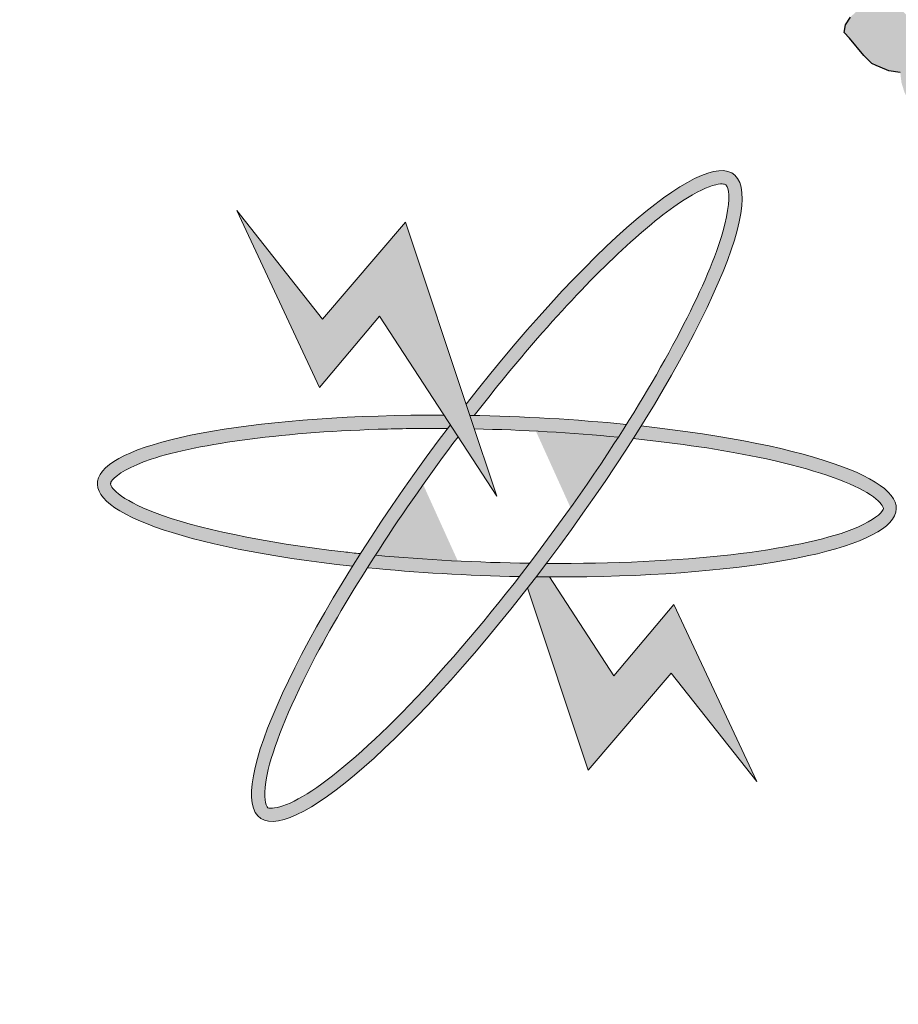
# Model space of a CAD drawing. Units: inches. Extents: x -400 to 1092, y -239 to 892.
# Drawn here: x 234 to 235, y -152 to -150 of the extents above; entities that cross this region are included whole.
import ezdxf

# ---------------------------------------------------------------- set-up
doc = ezdxf.new("R2010")
doc.units = ezdxf.units.IN
doc.header["$MEASUREMENT"] = 0
doc.layers.add('FOUNDATION', color=5, linetype='Continuous', lineweight=0)

# ---------------------------------------------------------------- blocks, each defined once
blk = doc.blocks.new('ppu')
at = {"layer": 'FOUNDATION', "linetype": 'Continuous'}
for points in [[(1.2022, -1.6095, 0.023214), (1.339, -1.4854), (1.1273, -1.2728, -1.71629), (0.3494, 1.563), (0.3494, 2.1768, 0.067004), (-0.261, 2.2063), (-0.2353, 1.9074, 0.067004), (-0.7536, 1.7919), (-0.8574, 2.0734, 0.067004), (-1.3974, 1.7875), (-1.2229, 1.5434, 0.067004), (-1.6097, 1.1797), (-1.8426, 1.3689, 0.067004), (-2.1612, 0.8476), (-1.8867, 0.7267, 0.067004), (-2.0339, 0.2165), (-2.3307, 0.2605, 0.067004), (-2.3389, -0.3505), (-2.041, -0.3144, 0.067004), (-1.9075, -0.8284), (-2.1852, -0.9419, 0.067004), (-1.8806, -1.4716), (-1.6428, -1.2887, 0.067004), (-1.2658, -1.6626), (-1.4468, -1.9019, 0.067004), (-0.9146, -2.2022), (-0.8034, -1.9236, 0.067004), (-0.2884, -2.0529), (-0.322, -2.351, 0.067004), (0.2889, -2.3379), (0.2425, -2.0415, 0.067004), (0.7514, -1.8901), (0.8746, -2.1637, 0.067004), (1.3933, -1.8408)], [(0.368, 0.814), (0.545, 0.5424), (0.5043, 0.6642), (0.4069, 0.9563), (0.2817, 0.8097), (0.1523, 0.9735), (0.2774, 0.7062)]]:
    blk.add_hatch(color=7, dxfattribs=at).paths.add_polyline_path(points)
h = blk.add_hatch(color=7, dxfattribs=at)
h.paths.add_polyline_path([(0.8093, 1.5962), (0.8101, 1.6027), (0.8104, 1.6107), (0.8099, 1.6215), (0.8085, 1.6352), (0.7416, 1.5819), (0.7404, 1.5674), (0.7414, 1.5552), (0.739, 1.545), (0.7386, 1.536), (0.7546, 1.5482), (0.775, 1.5391), (0.7822, 1.5487), (0.7993, 1.5744)])
h.paths.add_polyline_path([(0.6856, 1.4472), (0.6974, 1.4539), (0.7088, 1.4621), (0.7197, 1.4717), (0.7296, 1.4804), (0.7021, 1.4928), (0.6848, 1.4862), (0.6641, 1.4814), (0.6404, 1.4774), (0.6162, 1.4747), (0.5912, 1.475), (0.5632, 1.4758), (0.5399, 1.4797), (0.5186, 1.4858), (0.5004, 1.4912), (0.4867, 1.4996), (0.4782, 1.5095), (0.4751, 1.5196), (0.475, 1.529), (0.48, 1.5399), (0.4972, 1.5561), (0.5145, 1.5724), (0.5258, 1.5805), (0.5448, 1.591), (0.5634, 1.6029), (0.5891, 1.6186), (0.5801, 1.63), (0.5467, 1.612), (0.5185, 1.5955), (0.4928, 1.5799), (0.4747, 1.5665), (0.4461, 1.5421), (0.4335, 1.5289), (0.4238, 1.515), (0.4147, 1.4996), (0.411, 1.4844), (0.4149, 1.4715), (0.4244, 1.4587), (0.4389, 1.4474), (0.4606, 1.4399), (0.4878, 1.4325), (0.5196, 1.4281), (0.559, 1.4259), (0.598, 1.4253), (0.6328, 1.4296), (0.6607, 1.4367), (0.6664, 1.4386)])
h.paths.add_polyline_path([(0.7679, 1.4409), (0.7079, 1.4195), (0.6936, 1.4481), (0.6664, 1.4386), (0.6636, 1.4374), (0.6607, 1.4367), (0.6209, 1.4228), (0.6408, 1.385), (0.6953, 1.4062), (0.7095, 1.3776), (0.7822, 1.4029)])
h.paths.add_polyline_path([(0.8835, 1.498), (0.8983, 1.4858), (0.914, 1.4979), (0.9317, 1.5127), (0.9443, 1.526), (0.9548, 1.537), (0.9682, 1.5567), (0.9752, 1.5793), (0.9, 1.5439), (0.8964, 1.5286), (0.8951, 1.5235), (0.8935, 1.5199), (0.886, 1.5082), (0.8734, 1.495), (0.775, 1.5391), (0.7507, 1.5063), (0.7298, 1.4803), (0.8301, 1.4352), (0.8059, 1.4525)])
h.paths.add_polyline_path([(0.8938, 1.4824), (0.8983, 1.4858), (0.8835, 1.498), (0.8059, 1.4525), (0.8301, 1.4352), (0.8307, 1.4349)])
h.paths.add_polyline_path([(1.2409, 1.5896), (1.2382, 1.5982), (1.2356, 1.6068), (1.236, 1.6147), (1.2372, 1.6198), (1.2414, 1.6242), (1.2465, 1.6258), (1.2511, 1.6287), (1.2459, 1.6366), (1.2307, 1.632), (1.218, 1.6281), (1.1982, 1.6205), (1.1758, 1.6121), (1.1636, 1.6068), (1.1488, 1.6007), (1.1476, 1.5863), (1.1279, 1.5693), (1.1123, 1.5567), (1.1035, 1.5493), (1.0967, 1.5441), (1.0744, 1.5263), (1.0542, 1.5108), (1.0285, 1.4951), (0.9981, 1.4765), (0.9736, 1.4753), (0.9541, 1.4756), (0.9346, 1.4759), (0.9206, 1.4764), (0.9117, 1.4784), (0.9057, 1.4797), (0.8983, 1.4858), (0.8938, 1.4824), (0.8306, 1.4348), (0.9997, 1.3138), (0.9928, 1.3211), (1.0751, 1.3603), (1.0884, 1.3467), (1.1486, 1.3827), (1.1651, 1.3924), (1.1756, 1.4034), (1.1861, 1.4145), (1.1885, 1.4246), (1.1884, 1.434), (1.1879, 1.4448), (1.1802, 1.4519), (1.1721, 1.4604), (1.1568, 1.4652), (1.136, 1.4698), (1.1131, 1.4722), (1.0825, 1.4724), (1.063, 1.4727), (1.0431, 1.4745), (1.0532, 1.4776), (1.0604, 1.4813), (1.065, 1.4843), (1.0718, 1.4895), (1.0743, 1.4902), (1.0908, 1.5), (1.1063, 1.5125), (1.1152, 1.5199), (1.1291, 1.5289), (1.1581, 1.5518), (1.1603, 1.5446), (1.1827, 1.553), (1.1979, 1.5577), (1.2199, 1.5675), (1.2444, 1.5781)])
h.paths.add_polyline_path([(1.083, 1.4254), (1.0911, 1.4169), (1.098, 1.4034), (1.1002, 1.3962), (1.099, 1.3911), (1.0977, 1.386), (1.0931, 1.383), (1.0859, 1.3793), (1.0779, 1.3784), (1.0669, 1.3782), (1.0575, 1.3816), (1.0452, 1.3857), (1.0324, 1.3912), (1.0188, 1.3996), (1.0047, 1.4095), (0.9582, 1.4439), (0.9862, 1.443), (1.0091, 1.4406), (1.029, 1.4388), (1.046, 1.4377), (1.0672, 1.4316)], flags=16)
h.paths.add_polyline_path([(1.1769, 1.2533), (1.1598, 1.2732), (1.1564, 1.2753), (1.1551, 1.2796), (1.1575, 1.2897), (1.1655, 1.3), (1.1773, 1.3067), (1.2064, 1.3203), (1.2161, 1.3248), (1.2284, 1.3301), (1.2219, 1.3423), (1.1999, 1.3324), (1.1771, 1.3255), (1.1589, 1.3215), (1.1394, 1.3219), (1.125, 1.3237), (1.1131, 1.3264), (1.0952, 1.3398), (1.0884, 1.3467), (1.015, 1.3028), (0.9997, 1.3138), (1.0133, 1.2992), (1.0274, 1.2893), (1.0431, 1.2831), (1.0665, 1.2793), (1.0961, 1.282), (1.0789, 1.2658), (1.0714, 1.2541), (1.0694, 1.2425), (1.0775, 1.234), (1.0993, 1.2077), (1.1113, 1.1957), (1.1177, 1.1929), (1.1241, 1.1902), (1.1369, 1.1846), (1.1543, 1.1821), (1.1561, 1.167), (1.1605, 1.1526), (1.1675, 1.1382), (1.248, 1.1745), (1.2594, 1.1591), (1.2946, 1.1762), (1.3161, 1.1874), (1.3326, 1.1972), (1.346, 1.2075), (1.3616, 1.2201), (1.3154, 1.217), (1.3049, 1.2154), (1.3023, 1.2146), (1.2972, 1.2131), (1.2896, 1.2107), (1.2804, 1.2048), (1.272, 1.196), (1.2585, 1.1856), (1.2467, 1.1789), (1.2441, 1.1875), (1.241, 1.1975), (1.2384, 1.2061), (1.2362, 1.2133), (1.2637, 1.2232), (1.2734, 1.2278), (1.2831, 1.2323), (1.2877, 1.2353), (1.2974, 1.2398), (1.3046, 1.2435), (1.3118, 1.2473), (1.2973, 1.2492), (1.2863, 1.2489), (1.2808, 1.2488), (1.2728, 1.248), (1.2656, 1.2442), (1.2508, 1.2381), (1.2356, 1.2335), (1.222, 1.2325), (1.211, 1.2323), (1.2021, 1.2343), (1.1948, 1.2399), (1.1851, 1.2448)])
h.paths.add_polyline_path([(1.2594, 1.1591), (1.1811, 1.1212), (1.1674, 1.1381), (1.1627, 1.136), (1.2192, 1.0637), (1.3042, 1.0991), (1.3141, 1.0849), (1.4938, 1.1866), (1.4934, 1.1787), (1.5116, 1.1826), (1.5323, 1.1874), (1.5526, 1.1935), (1.5729, 1.1997), (1.5733, 1.2077), (1.5736, 1.2156), (1.5782, 1.228), (1.5836, 1.2375), (1.5929, 1.2434), (1.6005, 1.2457), (1.603, 1.2465), (1.605, 1.2581), (1.5682, 1.2516), (1.5394, 1.246), (1.5191, 1.2398), (1.4993, 1.2322), (1.4956, 1.217), (1.2999, 1.1041)])
h.paths.add_polyline_path([(1.4352, 1.0057), (1.4669, 1.02), (1.4955, 1.035), (1.5208, 1.0521), (1.5457, 1.0707), (1.5675, 1.0899), (1.5793, 1.106), (1.5838, 1.1183), (1.5808, 1.1284), (1.5739, 1.1326), (1.5591, 1.1359), (1.537, 1.1355), (1.5078, 1.1313), (1.479, 1.1257), (1.4553, 1.1216), (1.4325, 1.1146), (1.4127, 1.107), (1.3911, 1.0958), (1.3823, 1.0884), (1.3764, 1.0803), (1.3702, 1.0643), (1.372, 1.0586), (1.3742, 1.0514), (1.3853, 1.0422), (1.398, 1.0367), (1.4154, 1.0342), (1.4375, 1.0346), (1.4265, 1.025), (1.4097, 1.0167), (1.3953, 1.0092), (1.3734, 0.9994), (1.3141, 1.0849), (1.231, 1.0486), (1.2975, 0.9481)])
h.paths.add_polyline_path([(1.4536, 1.0818), (1.4523, 1.0862), (1.4535, 1.0912), (1.4577, 1.0956), (1.4623, 1.0986), (1.475, 1.1025), (1.4856, 1.1041), (1.4945, 1.1021), (1.5013, 1.098), (1.5026, 1.0936), (1.4989, 1.0878), (1.4951, 1.0819), (1.4842, 1.0723), (1.4727, 1.0736), (1.4638, 1.0756), (1.4574, 1.0783)], flags=17)
h.paths.add_polyline_path([(1.7094, 1.1974), (1.6255, 1.1906), (1.6121, 1.1348), (1.6951, 1.1444)])
h = blk.add_hatch(color=7, dxfattribs=at)
edge = h.paths.add_edge_path()
edge.add_spline(control_points=[(0.5109, 0.664), (0.5425, 0.7049), (0.5747, 0.7443), (0.6861, 0.8723), (0.7624, 0.945), (0.8392, 0.9979), (0.8579, 1.0075), (0.884, 1.0155), (0.8892, 1.0136), (0.8906, 1.0126), (0.8915, 1.012), (0.8926, 1.0109), (0.8966, 0.9974), (0.8957, 0.9737), (0.8669, 0.8735), (0.8136, 0.7666), (0.7407, 0.6506)], knot_values=[5.058167, 5.058167, 5.058167, 5.058167, 5.319105, 5.319105, 5.9753, 5.9753, 6.237097, 6.237097, 6.498894, 6.498894, 6.498894, 6.64936, 6.64936, 6.995546, 6.995546, 7.723913, 7.723913, 7.723913, 7.723913], degree=3, periodic=0)
edge.add_spline(control_points=[(0.7407, 0.6506), (0.7367, 0.6442), (0.7326, 0.6378), (0.7285, 0.6314)], knot_values=[5.018073, 5.018073, 5.018073, 5.018073, 5.058167, 5.058167, 5.058167, 5.058167], degree=3, periodic=0)
edge.add_spline(control_points=[(0.7285, 0.6314), (0.7263, 0.6279), (0.7241, 0.6245), (0.6829, 0.5611), (0.6394, 0.4997), (0.5944, 0.4409)], knot_values=[4.624316, 4.624316, 4.624316, 4.624316, 4.645655, 4.645655, 5.018073, 5.018073, 5.018073, 5.018073], degree=3, periodic=0)
edge.add_spline(control_points=[(0.5944, 0.4409), (0.5892, 0.4341), (0.5841, 0.4274), (0.5789, 0.4208)], knot_values=[4.581669, 4.581669, 4.581669, 4.581669, 4.624316, 4.624316, 4.624316, 4.624316], degree=3, periodic=0)
edge.add_spline(control_points=[(0.5789, 0.4208), (0.508, 0.3296), (0.4344, 0.2457), (0.3176, 0.1336), (0.2711, 0.0978), (0.2222, 0.0732), (0.2095, 0.0705), (0.1981, 0.0714), (0.1988, 0.0708), (0.194, 0.083), (0.1933, 0.1022), (0.2098, 0.171), (0.2348, 0.2314), (0.2938, 0.3429), (0.3202, 0.3878), (0.3495, 0.4342)], knot_values=[1.916592, 1.916592, 1.916592, 1.916592, 2.500122, 2.500122, 2.981463, 2.981463, 3.231998, 3.231998, 3.482532, 3.482532, 3.800555, 3.800555, 4.290627, 4.290627, 4.581669, 4.581669, 4.581669, 4.581669], degree=3, periodic=0)
edge.add_spline(control_points=[(0.3495, 0.4342), (0.3535, 0.4405), (0.3575, 0.4468), (0.3616, 0.4531)], knot_values=[1.877079, 1.877079, 1.877079, 1.877079, 1.916592, 1.916592, 1.916592, 1.916592], degree=3, periodic=0)
edge.add_spline(control_points=[(0.3616, 0.4531), (0.3997, 0.5123), (0.4423, 0.5733), (0.4865, 0.6321)], knot_values=[1.508119, 1.508119, 1.508119, 1.508119, 1.877079, 1.877079, 1.877079, 1.877079], degree=3, periodic=0)
edge.add_line((0.4865, 0.6321), (0.4748, 0.6501))
edge.add_ellipse((0.545, 0.5424), major_axis=(0.3575, 0.4863), ratio=0.2, start_angle=85.7021, end_angle=86.3805)
edge.add_ellipse((0.545, 0.5424), major_axis=(0.3575, 0.4863), ratio=0.2, start_angle=86.3805, end_angle=108.5641)
edge.add_ellipse((0.545, 0.5424), major_axis=(0.3575, 0.4863), ratio=0.2, start_angle=108.5641, end_angle=110.8061)
edge.add_ellipse((0.545, 0.5424), major_axis=(0.3575, 0.4863), ratio=0.2, start_angle=110.8061, end_angle=261.9624)
edge.add_ellipse((0.545, 0.5424), major_axis=(0.3575, 0.4863), ratio=0.2, start_angle=261.9624, end_angle=263.9908)
edge.add_ellipse((0.545, 0.5424), major_axis=(0.3575, 0.4863), ratio=0.2, start_angle=263.9908, end_angle=266.4144)
edge.add_ellipse((0.545, 0.5424), major_axis=(0.3575, 0.4863), ratio=0.2, start_angle=266.4144, end_angle=288.5309)
edge.add_ellipse((0.545, 0.5424), major_axis=(0.3575, 0.4863), ratio=0.2, start_angle=288.5309, end_angle=290.8061)
edge.add_ellipse((0.545, 0.5424), major_axis=(0.3575, 0.4863), ratio=0.2, start_angle=290.8061, end_angle=441.9624)
edge.add_line((0.4987, 0.6812), (0.5043, 0.6642))
edge.add_ellipse((0.545, 0.5424), major_axis=(-0.6033, 0.0194), ratio=0.2, start_angle=633.6051, end_angle=634.23, ccw=False)
h = blk.add_hatch(color=7, dxfattribs=at)
edge = h.paths.add_edge_path()
edge.add_ellipse((0.545, 0.5424), major_axis=(0.3575, 0.4863), ratio=0.2, start_angle=108.5641, end_angle=110.8061, ccw=False)
edge.add_spline(control_points=[(0.3389, 0.4554), (0.3305, 0.4562), (0.3221, 0.4572), (0.1931, 0.472), (0.0901, 0.4937), (0.0029, 0.5271), (-0.0156, 0.537), (-0.037, 0.5541), (-0.0384, 0.5594), (-0.0383, 0.5612), (-0.0383, 0.5622), (-0.038, 0.5638), (-0.0292, 0.5747), (-0.0091, 0.5874), (0.0955, 0.6222), (0.2284, 0.6397), (0.4096, 0.6444), (0.4399, 0.6447), (0.4705, 0.6445)], knot_values=[4.842327, 4.842327, 4.842327, 4.842327, 4.887584, 4.887584, 5.54378, 5.54378, 5.805577, 5.805577, 6.067374, 6.067374, 6.067374, 6.217839, 6.217839, 6.564025, 6.564025, 7.353825, 7.353825, 7.508233, 7.508233, 7.508233, 7.508233], degree=3, periodic=0)
edge.add_ellipse((0.545, 0.5424), major_axis=(0.3575, 0.4863), ratio=0.2, start_angle=85.7021, end_angle=86.3805, ccw=False)
edge.add_line((0.4748, 0.6501), (0.4654, 0.6646))
edge.add_ellipse((0.545, 0.5424), major_axis=(-0.6033, 0.0194), ratio=0.2, start_angle=277.9498, end_angle=429.1939)
h = blk.add_hatch(color=7, dxfattribs=at)
edge = h.paths.add_edge_path()
edge.add_ellipse((0.545, 0.5424), major_axis=(-0.6033, 0.0194), ratio=0.2, start_angle=251.4366, end_angle=273.6051)
edge.add_ellipse((0.545, 0.5424), major_axis=(-0.6033, 0.0194), ratio=0.2, start_angle=273.6051, end_angle=274.23)
edge.add_line((0.5043, 0.6642), (0.5111, 0.6439))
edge.add_spline(control_points=[(0.5111, 0.6439), (0.5845, 0.6423), (0.6585, 0.638), (0.7285, 0.6314)], knot_values=[10.689083, 10.689083, 10.689083, 10.689083, 11.057326, 11.057326, 11.057326, 11.057326], degree=3, periodic=0)
edge.add_spline(control_points=[(0.7285, 0.6314), (0.7326, 0.6378), (0.7367, 0.6442), (0.7407, 0.6506)], knot_values=[5.018073, 5.018073, 5.018073, 5.018073, 5.058167, 5.058167, 5.058167, 5.058167], degree=3, periodic=0)
h = blk.add_hatch(color=7, dxfattribs=at)
edge = h.paths.add_edge_path()
edge.add_ellipse((0.545, 0.5424), major_axis=(-0.6033, 0.0194), ratio=0.2, start_angle=456.0092, end_angle=609.1939)
edge.add_ellipse((0.545, 0.5424), major_axis=(0.3575, 0.4863), ratio=0.2, start_angle=288.5309, end_angle=290.8061, ccw=False)
edge.add_spline(control_points=[(0.7508, 0.6292), (0.8198, 0.622), (0.8842, 0.6126), (1.0107, 0.5864), (1.0665, 0.5683), (1.1145, 0.542), (1.1239, 0.533), (1.1296, 0.5231), (1.1297, 0.524), (1.1223, 0.5132), (1.107, 0.5017), (1.0409, 0.4764), (0.9769, 0.4628), (0.8171, 0.4444), (0.7199, 0.44), (0.6197, 0.4406)], knot_values=[7.984667, 7.984667, 7.984667, 7.984667, 8.35298, 8.35298, 8.834322, 8.834322, 9.084857, 9.084857, 9.335391, 9.335391, 9.653414, 9.653414, 10.143486, 10.143486, 10.649639, 10.649639, 10.649639, 10.649639], degree=3, periodic=0)
edge.add_ellipse((0.545, 0.5424), major_axis=(0.3575, 0.4863), ratio=0.2, start_angle=263.9908, end_angle=266.4144, ccw=False)
h = blk.add_hatch(color=7, dxfattribs=at)
edge = h.paths.add_edge_path()
edge.add_spline(control_points=[(0.5789, 0.4208), (0.5841, 0.4274), (0.5892, 0.4341), (0.5944, 0.4409)], knot_values=[4.581669, 4.581669, 4.581669, 4.581669, 4.624316, 4.624316, 4.624316, 4.624316], degree=3, periodic=0)
edge.add_spline(control_points=[(0.5944, 0.4409), (0.516, 0.442), (0.4364, 0.4461), (0.3616, 0.4531)], knot_values=[7.548274, 7.548274, 7.548274, 7.548274, 7.942226, 7.942226, 7.942226, 7.942226], degree=3, periodic=0)
edge.add_spline(control_points=[(0.3616, 0.4531), (0.3575, 0.4468), (0.3535, 0.4405), (0.3495, 0.4342)], knot_values=[1.877079, 1.877079, 1.877079, 1.877079, 1.916592, 1.916592, 1.916592, 1.916592], degree=3, periodic=0)
edge.add_ellipse((0.545, 0.5424), major_axis=(-0.6033, 0.0194), ratio=0.2, start_angle=431.4633, end_angle=453.5922)
h = blk.add_hatch(color=7, dxfattribs=at)
edge = h.paths.add_edge_path()
edge.add_ellipse((0.545, 0.5424), major_axis=(-0.6033, 0.0194), ratio=0.2, start_angle=456.0092, end_angle=457.9498, ccw=False)
edge.add_ellipse((0.545, 0.5424), major_axis=(0.3575, 0.4863), ratio=0.2, start_angle=261.9624, end_angle=263.9908, ccw=False)
edge.add_line((0.5913, 0.4036), (0.6831, 0.1285))
edge.add_line((0.6831, 0.1285), (0.8082, 0.2751))
edge.add_line((0.8082, 0.2751), (0.9377, 0.1113))
edge.add_line((0.9377, 0.1113), (0.8125, 0.3786))
edge.add_line((0.8125, 0.3786), (0.7219, 0.2708))
edge.add_line((0.7219, 0.2708), (0.6246, 0.4202))
at = {"color": 7}
for p, q in [((1.0714, 1.2541), (1.0789, 1.2658)), ((1.0694, 1.2425), (1.0714, 1.2541)), ((1.0775, 1.234), (1.0694, 1.2425)), ((1.0993, 1.2077), (1.0775, 1.234)), ((1.1113, 1.1957), (1.0993, 1.2077)), ((1.1177, 1.1929), (1.1113, 1.1957)), ((1.1241, 1.1902), (1.1177, 1.1929)), ((1.1369, 1.1846), (1.1241, 1.1902)), ((1.1543, 1.1821), (1.1369, 1.1846))]:
    blk.add_line(p, q, dxfattribs=at)
at = {"layer": 'FOUNDATION', "color": 7, "linetype": 'Continuous'}
for p, q in [((0.1523, 0.9735), (0.2774, 0.7062)), ((0.2817, 0.8097), (0.1523, 0.9735)), ((0.4069, 0.9563), (0.2817, 0.8097)), ((0.5043, 0.6642), (0.4069, 0.9563)), ((0.2774, 0.7062), (0.368, 0.814)), ((0.368, 0.814), (0.545, 0.5424)), ((0.545, 0.5424), (0.5043, 0.6642)), ((0.7219, 0.2708), (0.6246, 0.4202)), ((0.5913, 0.4036), (0.6831, 0.1285)), ((0.8125, 0.3786), (0.7219, 0.2708)), ((0.9377, 0.1113), (0.8125, 0.3786)), ((0.6831, 0.1285), (0.8082, 0.2751)), ((0.8082, 0.2751), (0.9377, 0.1113))]:
    blk.add_line(p, q, dxfattribs=at)
blk.add_arc((-0.0654, -0.0754), 1.6901, 75.7943, 314.8851, dxfattribs=at)
for major_axis, start_param, end_param in [((0.3575, 0.4863), 1.495784, 7.713698), ((-0.6033, 0.0194), 4.85114, 7.490847), ((-0.6033, 0.0194), 10.671582, 11.069401), ((-0.6033, 0.0194), 7.958862, 10.63244), ((-0.6033, 0.0194), 7.530455, 7.916677)]:
    blk.add_ellipse((0.545, 0.5424), major_axis=major_axis, ratio=0.2, start_param=start_param, end_param=end_param, dxfattribs=at)
for points, knots in [([(0.4865, 0.6321), (0.4027, 0.5207), (0.3247, 0.4012), (0.2348, 0.2314), (0.2098, 0.171), (0.1933, 0.1022), (0.194, 0.083), (0.1988, 0.0708), (0.1981, 0.0714), (0.2095, 0.0705), (0.2222, 0.0732), (0.2711, 0.0978), (0.3176, 0.1336), (0.4799, 0.2894), (0.6175, 0.4602), (0.8044, 0.7483), (0.8652, 0.8678), (0.8957, 0.9737), (0.8966, 0.9974), (0.8926, 1.0109), (0.8915, 1.012), (0.8906, 1.0126)], [1.508119, 1.508119, 1.508119, 1.508119, 2.207635, 2.207635, 2.697706, 2.697706, 3.015729, 3.015729, 3.266264, 3.266264, 3.516798, 3.516798, 3.99814, 3.99814, 4.996735, 4.996735, 5.786534, 5.786534, 6.13272, 6.13272, 6.283185, 6.283185, 6.283185, 6.283185]), ([(0.8906, 1.0126), (0.8892, 1.0136), (0.884, 1.0155), (0.8579, 1.0075), (0.8392, 0.9979), (0.7624, 0.945), (0.6861, 0.8723), (0.5747, 0.7443), (0.5425, 0.7049), (0.5109, 0.664)], [6.283185, 6.283185, 6.283185, 6.283185, 6.544983, 6.544983, 6.80678, 6.80678, 7.462975, 7.462975, 7.723913, 7.723913, 7.723913, 7.723913]), ([(0.4705, 0.6445), (0.4399, 0.6447), (0.4096, 0.6444), (0.2284, 0.6397), (0.0955, 0.6222), (-0.0091, 0.5874), (-0.0292, 0.5747), (-0.038, 0.5638), (-0.0383, 0.5622), (-0.0383, 0.5612), (-0.0384, 0.5594), (-0.037, 0.5541), (-0.0156, 0.537), (0.0029, 0.5271), (0.0901, 0.4937), (0.1931, 0.472), (0.3221, 0.4572), (0.3305, 0.4562), (0.3389, 0.4554)], [4.842327, 4.842327, 4.842327, 4.842327, 4.996735, 4.996735, 5.786534, 5.786534, 6.13272, 6.13272, 6.283185, 6.283185, 6.283185, 6.544983, 6.544983, 6.80678, 6.80678, 7.462975, 7.462975, 7.508233, 7.508233, 7.508233, 7.508233]), ([(0.6197, 0.4406), (0.7199, 0.44), (0.8171, 0.4444), (0.9769, 0.4628), (1.0409, 0.4764), (1.107, 0.5017), (1.1223, 0.5132), (1.1297, 0.524), (1.1296, 0.5231), (1.1239, 0.533), (1.1145, 0.542), (1.0665, 0.5683), (1.0107, 0.5864), (0.8842, 0.6126), (0.8198, 0.622), (0.7508, 0.6292)], [7.984667, 7.984667, 7.984667, 7.984667, 8.49082, 8.49082, 8.980891, 8.980891, 9.298914, 9.298914, 9.549449, 9.549449, 9.799984, 9.799984, 10.281325, 10.281325, 10.649639, 10.649639, 10.649639, 10.649639])]:
    blk.add_open_spline(points, degree=3, knots=knots, dxfattribs=at)
for points in [[(0.7285, 0.6314), (0.6585, 0.638), (0.5845, 0.6423), (0.5111, 0.6439)], [(0.3616, 0.4531), (0.4364, 0.4461), (0.516, 0.442), (0.5944, 0.4409)]]:
    blk.add_open_spline(points, degree=3, dxfattribs=at)
blk = doc.blocks.new('PL')
at = {"lineweight": 50, "xscale": 0.9000000000000055, "yscale": 0.9000000000000055, "zscale": 0.9000000000000055}
blk.add_blockref('ppu', (133.1864, 40.1335), dxfattribs=at)

msp = doc.modelspace()

# ---------------------------------------------------------------- block references
at = {"color": 7, "lineweight": 20, "xscale": 1.10476595257569, "yscale": 1.10476595257569, "zscale": 1.10476595257569}
msp.add_blockref('PL', (86.9609053, -196.0164443), dxfattribs=at)

doc.saveas('drawing.dxf')
